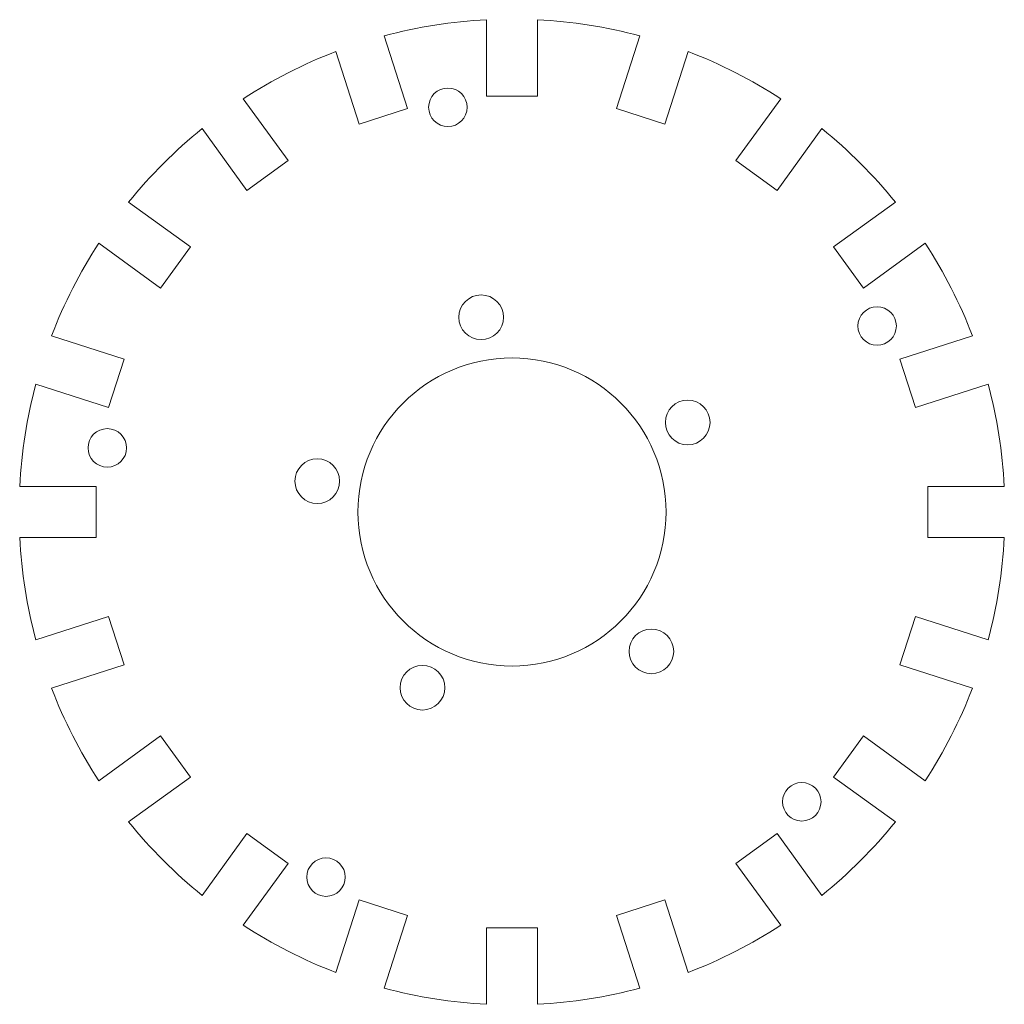
# Model space of a CAD drawing. Units: millimetres. Extents: x -160 to 160, y -160 to 160.
import ezdxf

# ---------------------------------------------------------------- set-up
doc = ezdxf.new("R2010")
doc.units = ezdxf.units.MM

msp = doc.modelspace()

# ---------------------------------------------------------------- linework, layer by layer
at = {"color": 7, "linetype": 'Continuous', "lineweight": 15}
for p, q in [((-8.25, 159.79), (-8.25, 135)), ((8.25, 135), (8.25, 159.79)), ((-33.87, 130.94), (-41.53, 154.52)), ((41.53, 154.52), (33.87, 130.94)), ((-57.22, 149.42), (-49.56, 125.84)), ((49.56, 125.84), (57.22, 149.42)), ((-8.25, 135), (8.25, 135)), ((-72.68, 114.07), (-87.25, 134.12)), ((87.25, 134.12), (72.68, 114.07)), ((-49.56, 125.84), (-33.87, 130.94)), ((33.87, 130.94), (49.56, 125.84)), ((-100.59, 124.42), (-86.03, 104.37)), ((86.03, 104.37), (100.59, 124.42)), ((-86.03, 104.37), (-72.68, 114.07)), ((72.68, 114.07), (86.03, 104.37)), ((-104.37, 86.03), (-124.42, 100.59)), ((124.42, 100.59), (104.37, 86.03)), ((-134.12, 87.25), (-114.07, 72.68)), ((114.07, 72.68), (134.12, 87.25)), ((-114.07, 72.68), (-104.37, 86.03)), ((104.37, 86.03), (114.07, 72.68)), ((-125.84, 49.56), (-149.42, 57.22)), ((149.42, 57.22), (125.84, 49.56)), ((-130.94, 33.87), (-125.84, 49.56)), ((125.84, 49.56), (130.94, 33.87)), ((-154.52, 41.53), (-130.94, 33.87)), ((130.94, 33.87), (154.52, 41.53)), ((-135, 8.25), (-159.79, 8.25)), ((-135, -8.25), (-135, 8.25)), ((135, 8.25), (135, -8.25)), ((159.79, 8.25), (135, 8.25)), ((-159.79, -8.25), (-135, -8.25)), ((135, -8.25), (159.79, -8.25)), ((-130.94, -33.87), (-154.52, -41.53)), ((-125.84, -49.56), (-130.94, -33.87)), ((130.94, -33.87), (125.84, -49.56)), ((154.52, -41.53), (130.94, -33.87)), ((-149.42, -57.22), (-125.84, -49.56)), ((125.84, -49.56), (149.42, -57.22)), ((-114.07, -72.68), (-134.12, -87.25)), ((-104.37, -86.03), (-114.07, -72.68)), ((114.07, -72.68), (104.37, -86.03)), ((134.12, -87.25), (114.07, -72.68)), ((-124.42, -100.59), (-104.37, -86.03)), ((104.37, -86.03), (124.42, -100.59)), ((-86.03, -104.37), (-100.59, -124.42)), ((-72.68, -114.07), (-86.03, -104.37)), ((86.03, -104.37), (72.68, -114.07)), ((100.59, -124.42), (86.03, -104.37)), ((-87.25, -134.12), (-72.68, -114.07)), ((72.68, -114.07), (87.25, -134.12)), ((-49.56, -125.84), (-57.22, -149.42)), ((-33.87, -130.94), (-49.56, -125.84)), ((49.56, -125.84), (33.87, -130.94)), ((57.22, -149.42), (49.56, -125.84)), ((-41.53, -154.52), (-33.87, -130.94)), ((33.87, -130.94), (41.53, -154.52)), ((-8.25, -135), (-8.25, -159.79)), ((8.25, -135), (-8.25, -135)), ((8.25, -159.79), (8.25, -135))]:
    msp.add_line(p, q, dxfattribs=at)
for centre, radius in [((-20.81, 131.36), 6.25), ((-10.01, 63.21), 7.25), ((118.5, 60.38), 6.25), ((0, 0), 50), ((57.02, 29.06), 7.25), ((-131.36, 20.81), 6.25), ((-63.21, 10.01), 7.25), ((45.25, -45.25), 7.25), ((-29.06, -57.02), 7.25), ((94.05, -94.05), 6.25), ((-60.38, -118.5), 6.25)]:
    msp.add_circle(centre, radius, dxfattribs=at)
for start, end in [(92.9556, 105.0444), (74.9556, 87.0444), (110.9556, 123.0444), (56.9556, 69.0444), (128.9556, 141.0444), (38.9556, 51.0444), (146.9556, 159.0444), (20.9556, 33.0444), (164.9556, 177.0444), (2.9556, 15.0444), (182.9556, 195.0444), (344.9556, 357.0444), (200.9556, 213.0444), (326.9556, 339.0444), (218.9556, 231.0444), (308.9556, 321.0444), (236.9556, 249.0444), (290.9556, 303.0444), (254.9556, 267.0444), (272.9556, 285.0444)]:
    msp.add_arc((0, 0), 160, start, end, dxfattribs=at)

doc.saveas('drawing.dxf')
